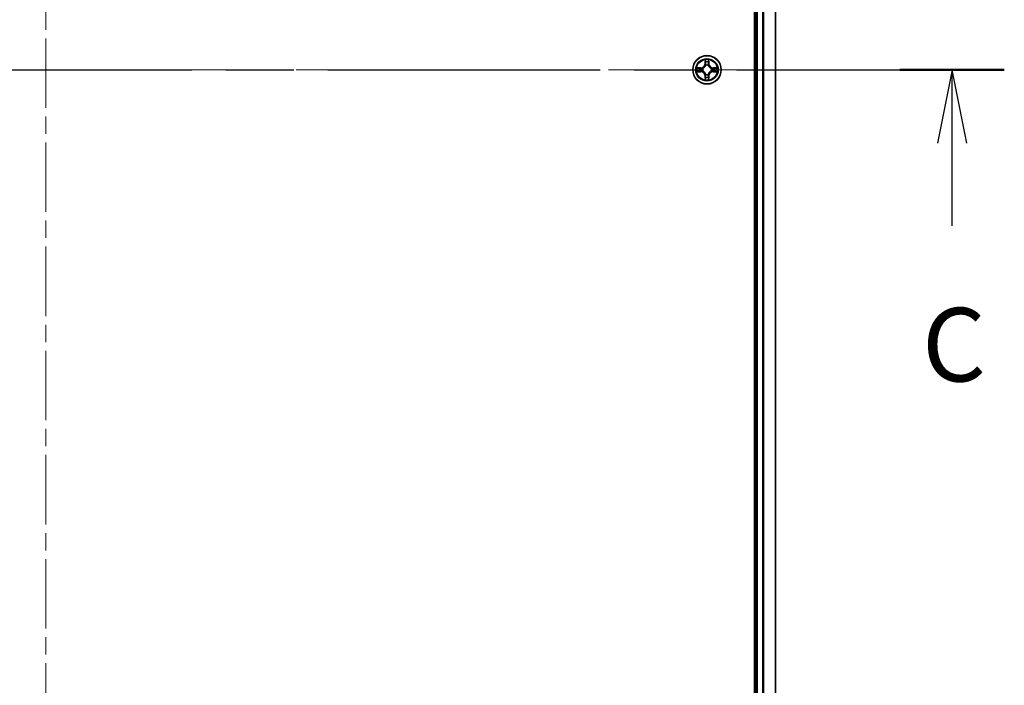
# Model space of a CAD drawing. Units: millimetres. Extents: x 36 to 9089, y 20 to 1706.
# Drawn here: x 1914 to 2115, y 1213 to 1349 of the extents above; entities that cross this region are included whole.
import ezdxf

# ---------------------------------------------------------------- set-up
doc = ezdxf.new("R2010")
doc.units = ezdxf.units.MM
doc.header["$LTSCALE"] = 2.5
doc.linetypes.add('CHAIN', pattern=[0.3543, 0.2362, -0.0295, 0.0591, -0.0295])
for name, color, linetype, lineweight in [('Centerline (ISO)', 131, 'Continuous', 18), ('Section Line (ISO)', 7, 'CHAIN', 25), ('Visible (ISO)', 7, 'Continuous', 35), ('Visible Narrow (ISO)', 7, 'Continuous', 25)]:
    doc.layers.add(name, color=color, linetype=linetype, lineweight=lineweight)
doc.styles.add('Note Text (TK)', font='MS PGothic.ttf')

# ---------------------------------------------------------------- blocks, each defined once
blk = doc.blocks.new('2dTransSection2')
at = {"layer": 'Section Line (ISO)', "linetype": 'CHAIN', "ltscale": 15.688892}
blk.add_line((131.644, 227.733), (196.347, 227.733), dxfattribs=at)
at = {"layer": 'Section Line (ISO)', "linetype": 'Continuous', "lineweight": 50}
blk.add_line((192.788, 227.733), (196.347, 227.733), dxfattribs=at)
at = {"layer": 'Section Line (ISO)', "linetype": 'Continuous'}
for p, q in [((194.568, 227.733), (194.068, 225.233)), ((194.568, 225.233), (194.568, 227.733)), ((195.068, 225.233), (194.568, 227.733)), ((194.568, 222.426), (194.568, 225.233))]:
    blk.add_line(p, q, dxfattribs=at)
at = {"layer": 'Section Line (ISO)', "insert": (193.549, 216.353), "char_height": 2.5, "attachment_point": 7, "style": 'Note Text (TK)'}
blk.add_mtext('C', dxfattribs=at)

msp = doc.modelspace()

# ---------------------------------------------------------------- linework, layer by layer
at = {"layer": 'Centerline (ISO)', "linetype": 'CHAIN', "ltscale": 23.990969}
for p, q in [((1919.1279, 1599.8053), (1919.1279, 1076.9926)), ((1757.7684, 1338.3989), (2079.4279, 1338.3989))]:
    msp.add_line(p, q, dxfattribs=at)
at = {"layer": 'Visible (ISO)'}
for p, q in [((2063.8279, 1568.3989), (2063.8279, 1108.3989)), ((2064.1279, 1563.3989), (2064.1279, 1113.3989)), ((2068.1279, 1113.3989), (2068.1279, 1563.3989))]:
    msp.add_line(p, q, dxfattribs=at)
msp.add_circle((2054.1279, 1338.3989), 2.9, dxfattribs=at)
at = {"layer": 'Visible Narrow (ISO)'}
for p, q in [((2064.4279, 1113.3989), (2064.4279, 1563.3989)), ((2065.4874, 1563.3989), (2065.4874, 1113.3989)), ((2065.7179, 1113.3989), (2065.7179, 1563.3989)), ((2068.0584, 1563.3989), (2068.0584, 1113.3989)), ((2053.7375, 1340.4217), (2053.7239, 1339.6421)), ((2053.7737, 1339.6413), (2053.7239, 1339.6421)), ((2053.7737, 1339.6413), (2053.7822, 1340.1313)), ((2053.7737, 1339.6413), (2053.8463, 1339.64)), ((2053.8868, 1339.3152), (2053.8814, 1339.3358)), ((2054.3744, 1339.3358), (2054.369, 1339.3152)), ((2054.4822, 1339.6413), (2054.4095, 1339.64)), ((2054.4736, 1340.1313), (2054.4822, 1339.6413)), ((2054.4822, 1339.6413), (2054.532, 1339.6421)), ((2054.532, 1339.6421), (2054.5184, 1340.4217)), ((2052.8847, 1338.803), (2052.1052, 1338.7894)), ((2052.1052, 1338.0085), (2052.8847, 1337.9949)), ((2052.3955, 1338.7446), (2052.8856, 1338.7532)), ((2052.8856, 1338.0447), (2052.3955, 1338.0532)), ((2052.8856, 1338.7532), (2052.8847, 1338.803)), ((2052.8856, 1338.0447), (2052.8847, 1337.9949)), ((2052.8856, 1338.7532), (2052.8869, 1338.6805)), ((2052.8856, 1338.0447), (2052.8869, 1338.1173)), ((2053.191, 1338.6455), (2053.2116, 1338.64)), ((2053.2116, 1338.1578), (2053.191, 1338.1524)), ((2053.7737, 1337.1566), (2053.7239, 1337.1557)), ((2053.7239, 1337.1557), (2053.7375, 1336.3762)), ((2053.7737, 1337.1566), (2053.8463, 1337.1579)), ((2053.7822, 1336.6665), (2053.7737, 1337.1566)), ((2053.8814, 1337.462), (2053.8868, 1337.4826)), ((2054.369, 1337.4826), (2054.3744, 1337.462)), ((2054.4822, 1337.1566), (2054.4095, 1337.1579)), ((2054.4822, 1337.1566), (2054.4736, 1336.6665)), ((2054.4822, 1337.1566), (2054.532, 1337.1557)), ((2054.5184, 1336.3762), (2054.532, 1337.1557)), ((2055.0442, 1338.64), (2055.0648, 1338.6455)), ((2055.0648, 1338.1524), (2055.0442, 1338.1578)), ((2055.3702, 1338.7532), (2055.369, 1338.6805)), ((2055.3702, 1338.0447), (2055.369, 1338.1173)), ((2055.3702, 1338.7532), (2055.3711, 1338.803)), ((2055.3702, 1338.7532), (2055.8603, 1338.7446)), ((2055.8603, 1338.0532), (2055.3702, 1338.0447)), ((2055.3702, 1338.0447), (2055.3711, 1337.9949)), ((2056.1506, 1338.7894), (2055.3711, 1338.803)), ((2055.3711, 1337.9949), (2056.1506, 1338.0085))]:
    msp.add_line(p, q, dxfattribs=at)
for radius in [2.8677, 2.3092, 2.1415]:
    msp.add_circle((2054.1279, 1338.3989), radius, dxfattribs=at)
for centre, radius, start, end in [((2052.8698, 1339.657), 0.8542, 271, 359), ((2052.8698, 1339.657), 0.904, 271, 359), ((2054.1279, 1338.3989), 2.0601, 79.074582, 100.925418), ((2054.1279, 1338.3989), 1.6122, 79.692479, 100.307521), ((2054.1279, 1338.3989), 0.9688, 75.258044, 104.741956), ((2054.1279, 1338.3989), 0.9475, 75.258044, 104.741956), ((2055.386, 1339.657), 0.904, 181, 269), ((2055.386, 1339.657), 0.8542, 181, 269), ((2054.1279, 1338.3989), 2.0601, 169.074582, 190.925418), ((2054.1279, 1338.3989), 1.6122, 169.692479, 190.307521), ((2052.8698, 1337.1408), 0.8542, 1, 89), ((2052.8698, 1337.1408), 0.904, 1, 89), ((2054.1279, 1338.3989), 0.9688, 165.258044, 194.741956), ((2054.1279, 1338.3989), 0.9475, 165.258044, 194.741956), ((2054.1279, 1338.3989), 1.6122, 259.692479, 280.307521), ((2054.1279, 1338.3989), 0.9688, 255.258044, 284.741956), ((2054.1279, 1338.3989), 0.9475, 255.258044, 284.741956), ((2055.386, 1337.1408), 0.904, 91, 179), ((2055.386, 1337.1408), 0.8542, 91, 179), ((2054.1279, 1338.3989), 0.9475, 345.258044, 14.741956), ((2054.1279, 1338.3989), 0.9688, 345.258044, 14.741956), ((2054.1279, 1338.3989), 1.6122, 349.692479, 10.307521), ((2054.1279, 1338.3989), 2.0601, 349.074582, 10.925418), ((2054.1279, 1338.3989), 2.0601, 259.074582, 280.925418)]:
    msp.add_arc(centre, radius, start, end, dxfattribs=at)
for centre, major_axis, ratio, start_param, end_param in [((2053.832, 1340.1304), (-0.05, -0.002), 0.54850665, 4.7835784, 6.17876057), ((2053.8475, 1339.941), (-0.0494, -0.008), 0.89574018, 4.73044269, 6.08586581), ((2053.8928, 1339.2925), (-0.0492, 0.0091), 0.87684642, 5.10328313, 6.10089396), ((2053.8928, 1339.2925), (-0.0477, 0.0149), 0.41070123, 4.96449783, 6.18744952), ((2053.8961, 1339.6391), (-0.0494, -0.008), 0.89572054, 4.73483766, 6.08588361), ((2054.3597, 1339.6391), (0.0494, -0.008), 0.89572054, 0.1973017, 1.54834765), ((2054.363, 1339.2925), (0.0477, 0.0149), 0.41070123, 0.09573579, 1.31868747), ((2054.363, 1339.2925), (0.0492, 0.0091), 0.87684641, 0.18229136, 1.17990219), ((2054.4084, 1339.941), (0.0494, -0.008), 0.89574018, 0.19731949, 1.55274262), ((2054.4238, 1340.1304), (0.05, -0.002), 0.54850665, 0.10442473, 1.4996069), ((2052.3964, 1338.6948), (0.002, 0.05), 0.54850665, 0.10442473, 1.4996069), ((2052.3964, 1338.103), (0.002, -0.05), 0.54850665, 4.7835784, 6.17876057), ((2052.5858, 1338.6794), (0.008, 0.0494), 0.89574018, 0.19731949, 1.55274262), ((2052.5858, 1338.1185), (0.008, -0.0494), 0.89574018, 4.73044269, 6.08586581), ((2052.8877, 1338.6307), (0.008, 0.0494), 0.89572054, 0.1973017, 1.54834765), ((2052.8877, 1338.1671), (0.008, -0.0494), 0.89572054, 4.73483766, 6.08588361), ((2053.2343, 1338.6341), (-0.0091, 0.0492), 0.87684641, 0.18229136, 1.17990219), ((2053.2343, 1338.1638), (-0.0091, -0.0492), 0.87684642, 5.10328313, 6.10089396), ((2053.2343, 1338.6341), (-0.0149, 0.0477), 0.41070123, 0.09573579, 1.31868747), ((2053.2343, 1338.1638), (-0.0149, -0.0477), 0.41070123, 4.96449783, 6.18744952), ((2053.8475, 1336.8568), (-0.0494, 0.008), 0.89574018, 0.19731949, 1.55274262), ((2053.8928, 1337.5053), (-0.0492, -0.0091), 0.87684641, 0.18229136, 1.17990219), ((2053.8928, 1337.5053), (-0.0477, -0.0149), 0.41070123, 0.09573579, 1.31868747), ((2053.8961, 1337.1587), (-0.0494, 0.008), 0.89572054, 0.1973017, 1.54834765), ((2054.3597, 1337.1587), (0.0494, 0.008), 0.89572054, 4.73483766, 6.08588361), ((2054.363, 1337.5053), (0.0477, -0.0149), 0.41070123, 4.96449783, 6.18744952), ((2054.363, 1337.5053), (0.0492, -0.0091), 0.87684642, 5.10328313, 6.10089396), ((2054.4084, 1336.8568), (0.0494, 0.008), 0.89574018, 4.73044269, 6.08586581), ((2055.0215, 1338.6341), (0.0091, 0.0492), 0.87684642, 5.10328313, 6.10089396), ((2055.0215, 1338.6341), (0.0149, 0.0477), 0.41070123, 4.96449783, 6.18744952), ((2055.0215, 1338.1638), (0.0149, -0.0477), 0.41070123, 0.09573579, 1.31868747), ((2055.0215, 1338.1638), (0.0091, -0.0492), 0.87684641, 0.18229136, 1.17990219), ((2055.3681, 1338.6307), (-0.008, 0.0494), 0.89572054, 4.73483766, 6.08588361), ((2055.3681, 1338.1671), (-0.008, -0.0494), 0.89572054, 0.1973017, 1.54834765), ((2055.67, 1338.6794), (-0.008, 0.0494), 0.89574018, 4.73044269, 6.08586581), ((2055.67, 1338.1185), (-0.008, -0.0494), 0.89574018, 0.19731949, 1.55274262), ((2055.8594, 1338.6948), (-0.002, 0.05), 0.54850665, 4.7835784, 6.17876057), ((2055.8594, 1338.103), (-0.002, -0.05), 0.54850665, 0.10442473, 1.4996069), ((2053.832, 1336.6674), (-0.05, 0.002), 0.54850665, 0.10442473, 1.4996069), ((2054.4238, 1336.6674), (0.05, 0.002), 0.54850665, 4.7835784, 6.17876057)]:
    msp.add_ellipse(centre, major_axis=major_axis, ratio=ratio, start_param=start_param, end_param=end_param, dxfattribs=at)
for points, knots in [([(2053.2116, 1338.64), (2053.2275, 1338.6452), (2053.2434, 1338.6508), (2053.3394, 1338.6873), (2053.4185, 1338.729), (2053.5411, 1338.8169), (2053.5868, 1338.8555), (2053.6291, 1338.8978), (2053.6713, 1338.94), (2053.71, 1338.9857), (2053.7979, 1339.1084), (2053.8395, 1339.1875), (2053.8761, 1339.2835), (2053.8816, 1339.2993), (2053.8868, 1339.3152)], [-0.174866013, -0.174866013, -0.174866013, -0.174866013, -0.16940495, -0.16940495, -0.141674077, -0.141674077, -0.124342281, -0.124342281, -0.124342281, -0.107010485, -0.107010485, -0.079279611, -0.079279611, -0.073818549, -0.073818549, -0.073818549, -0.073818549]), ([(2053.8459, 1339.3092), (2053.8412, 1339.2941), (2053.8361, 1339.279), (2053.8029, 1339.1878), (2053.765, 1339.1129), (2053.6848, 1338.9979), (2053.6494, 1338.9554), (2053.6104, 1338.9164), (2053.5715, 1338.8774), (2053.529, 1338.842), (2053.414, 1338.7618), (2053.339, 1338.724), (2053.2478, 1338.6907), (2053.2327, 1338.6857), (2053.2176, 1338.681)], [0.073818549, 0.073818549, 0.073818549, 0.073818549, 0.079279611, 0.079279611, 0.107010485, 0.107010485, 0.124342281, 0.124342281, 0.124342281, 0.141674077, 0.141674077, 0.16940495, 0.16940495, 0.174866013, 0.174866013, 0.174866013, 0.174866013]), ([(2053.8274, 1340.1576), (2053.827, 1340.1727), (2053.8249, 1340.1882), (2053.8164, 1340.2291), (2053.8082, 1340.2548), (2053.7901, 1340.3034), (2053.7805, 1340.3265), (2053.7597, 1340.3736), (2053.7485, 1340.3977), (2053.7375, 1340.4217)], [0, 0, 0, 0, 0.0059340385, 0.0059340385, 0.0154285, 0.0154285, 0.0237449879, 0.0237449879, 0.0323943032, 0.0323943032, 0.0323943032, 0.0323943032]), ([(2053.7375, 1340.4217), (2053.743, 1340.3953), (2053.7486, 1340.3688), (2053.759, 1340.3169), (2053.7638, 1340.2915), (2053.7728, 1340.238), (2053.7768, 1340.2098), (2053.781, 1340.1648), (2053.782, 1340.1478), (2053.7822, 1340.1313)], [-0.0323943032, -0.0323943032, -0.0323943032, -0.0323943032, -0.0237449879, -0.0237449879, -0.0154285, -0.0154285, -0.0059340385, -0.0059340385, 0, 0, 0, 0]), ([(2053.7822, 1340.1313), (2053.7838, 1340.091), (2053.786, 1340.0541), (2053.7912, 1339.9902), (2053.7942, 1339.9631), (2053.7977, 1339.9419)], [0, 0, 0, 0, 0.014491423, 0.014491423, 0.0289828459, 0.0289828459, 0.0289828459, 0.0289828459]), ([(2053.7977, 1339.9419), (2053.8058, 1339.8916), (2053.8139, 1339.8413), (2053.8301, 1339.7406), (2053.8382, 1339.6903), (2053.8463, 1339.64)], [0, 0, 0, 0, 0.0343899271, 0.0343899271, 0.0687798542, 0.0687798542, 0.0687798542, 0.0687798542]), ([(2053.8394, 1339.9851), (2053.8364, 1340.0044), (2053.8338, 1340.029), (2053.8298, 1340.0873), (2053.8283, 1340.1209), (2053.8274, 1340.1576)], [-0.0289828459, -0.0289828459, -0.0289828459, -0.0289828459, -0.014491423, -0.014491423, 0, 0, 0, 0]), ([(2053.8879, 1339.6831), (2053.8798, 1339.7335), (2053.8717, 1339.7838), (2053.8556, 1339.8844), (2053.8475, 1339.9348), (2053.8394, 1339.9851)], [-0.0687798542, -0.0687798542, -0.0687798542, -0.0687798542, -0.0343899271, -0.0343899271, 0, 0, 0, 0]), ([(2053.8463, 1339.64), (2053.8579, 1339.5716), (2053.8625, 1339.5019), (2053.8574, 1339.3908), (2053.8531, 1339.3505), (2053.8459, 1339.3092)], [0, 0, 0, 0, 0.0491206273, 0.0491206273, 0.0764653604, 0.0764653604, 0.0764653604, 0.0764653604]), ([(2053.8814, 1339.3358), (2053.8902, 1339.3792), (2053.8956, 1339.4215), (2053.9032, 1339.5381), (2053.8994, 1339.6113), (2053.8879, 1339.6831)], [-0.0764653604, -0.0764653604, -0.0764653604, -0.0764653604, -0.0491206273, -0.0491206273, 0, 0, 0, 0]), ([(2054.368, 1339.6831), (2054.3564, 1339.6113), (2054.3526, 1339.5381), (2054.3602, 1339.4215), (2054.3656, 1339.3792), (2054.3744, 1339.3358)], [-0.0982412545, -0.0982412545, -0.0982412545, -0.0982412545, -0.0491206273, -0.0491206273, -0.0217758941, -0.0217758941, -0.0217758941, -0.0217758941]), ([(2054.4164, 1339.9851), (2054.4083, 1339.9348), (2054.4002, 1339.8844), (2054.3841, 1339.7838), (2054.376, 1339.7335), (2054.368, 1339.6831)], [-0.0687798542, -0.0687798542, -0.0687798542, -0.0687798542, -0.0343899271, -0.0343899271, 0, 0, 0, 0]), ([(2054.369, 1339.3152), (2054.3742, 1339.2993), (2054.3798, 1339.2835), (2054.4163, 1339.1875), (2054.458, 1339.1084), (2054.5458, 1338.9857), (2054.5845, 1338.94), (2054.6268, 1338.8978), (2054.669, 1338.8555), (2054.7147, 1338.8169), (2054.8373, 1338.729), (2054.9165, 1338.6873), (2055.0125, 1338.6508), (2055.0283, 1338.6452), (2055.0442, 1338.64)], [-0.174866013, -0.174866013, -0.174866013, -0.174866013, -0.16940495, -0.16940495, -0.141674077, -0.141674077, -0.124342281, -0.124342281, -0.124342281, -0.107010485, -0.107010485, -0.079279611, -0.079279611, -0.073818549, -0.073818549, -0.073818549, -0.073818549]), ([(2054.41, 1339.3092), (2054.4027, 1339.3505), (2054.3984, 1339.3908), (2054.3933, 1339.5019), (2054.3979, 1339.5716), (2054.4095, 1339.64)], [0.0217758941, 0.0217758941, 0.0217758941, 0.0217758941, 0.0491206273, 0.0491206273, 0.0982412545, 0.0982412545, 0.0982412545, 0.0982412545]), ([(2054.4095, 1339.64), (2054.4176, 1339.6903), (2054.4257, 1339.7406), (2054.442, 1339.8413), (2054.4501, 1339.8916), (2054.4582, 1339.9419)], [0, 0, 0, 0, 0.0343899271, 0.0343899271, 0.0687798542, 0.0687798542, 0.0687798542, 0.0687798542]), ([(2055.0382, 1338.681), (2055.0231, 1338.6857), (2055.008, 1338.6907), (2054.9168, 1338.724), (2054.8418, 1338.7618), (2054.7268, 1338.842), (2054.6844, 1338.8774), (2054.6454, 1338.9164), (2054.6064, 1338.9554), (2054.571, 1338.9979), (2054.4908, 1339.1129), (2054.4529, 1339.1878), (2054.4197, 1339.279), (2054.4147, 1339.2941), (2054.41, 1339.3092)], [0.073818549, 0.073818549, 0.073818549, 0.073818549, 0.079279611, 0.079279611, 0.107010485, 0.107010485, 0.124342281, 0.124342281, 0.124342281, 0.141674077, 0.141674077, 0.16940495, 0.16940495, 0.174866013, 0.174866013, 0.174866013, 0.174866013]), ([(2054.4285, 1340.1576), (2054.4275, 1340.1211), (2054.4261, 1340.0877), (2054.422, 1340.0294), (2054.4195, 1340.0045), (2054.4164, 1339.9851)], [-0.0289828459, -0.0289828459, -0.0289828459, -0.0289828459, -0.0145850634, -0.0145850634, 0, 0, 0, 0]), ([(2054.5184, 1340.4217), (2054.5049, 1340.3925), (2054.4913, 1340.3631), (2054.4627, 1340.2965), (2054.4484, 1340.2598), (2054.433, 1340.2012), (2054.429, 1340.179), (2054.4285, 1340.1576)], [-0.0003383294, -0.0003383294, -0.0003383294, -0.0003383294, 0.0102009359, 0.0102009359, 0.0236501899, 0.0236501899, 0.0320559737, 0.0320559737, 0.0320559737, 0.0320559737]), ([(2054.4582, 1339.9419), (2054.4616, 1339.9632), (2054.4647, 1339.9905), (2054.4699, 1340.0546), (2054.472, 1340.0912), (2054.4736, 1340.1313)], [0, 0, 0, 0, 0.0145850634, 0.0145850634, 0.0289828459, 0.0289828459, 0.0289828459, 0.0289828459]), ([(2054.4736, 1340.1313), (2054.4739, 1340.1547), (2054.4758, 1340.1791), (2054.4834, 1340.2435), (2054.4905, 1340.284), (2054.5048, 1340.3572), (2054.5116, 1340.3896), (2054.5184, 1340.4217)], [-0.0320559737, -0.0320559737, -0.0320559737, -0.0320559737, -0.0236501899, -0.0236501899, -0.0102009359, -0.0102009359, 0.0003383294, 0.0003383294, 0.0003383294, 0.0003383294]), ([(2052.3955, 1338.7446), (2052.3721, 1338.7449), (2052.3477, 1338.7468), (2052.2833, 1338.7545), (2052.2429, 1338.7616), (2052.1697, 1338.7758), (2052.1373, 1338.7826), (2052.1052, 1338.7894)], [-0.0320559737, -0.0320559737, -0.0320559737, -0.0320559737, -0.0236501899, -0.0236501899, -0.0102009359, -0.0102009359, 0.0003383294, 0.0003383294, 0.0003383294, 0.0003383294]), ([(2052.1052, 1338.7894), (2052.1343, 1338.7759), (2052.1638, 1338.7623), (2052.2303, 1338.7337), (2052.267, 1338.7194), (2052.3257, 1338.704), (2052.3479, 1338.7), (2052.3692, 1338.6995)], [-0.0003383294, -0.0003383294, -0.0003383294, -0.0003383294, 0.0102009359, 0.0102009359, 0.0236501899, 0.0236501899, 0.0320559737, 0.0320559737, 0.0320559737, 0.0320559737]), ([(2052.3692, 1338.0984), (2052.3541, 1338.098), (2052.3386, 1338.0959), (2052.2977, 1338.0874), (2052.2721, 1338.0792), (2052.2234, 1338.0611), (2052.2004, 1338.0515), (2052.1532, 1338.0307), (2052.1291, 1338.0195), (2052.1052, 1338.0085)], [0, 0, 0, 0, 0.0059340385, 0.0059340385, 0.0154285, 0.0154285, 0.0237449879, 0.0237449879, 0.0323943032, 0.0323943032, 0.0323943032, 0.0323943032]), ([(2052.1052, 1338.0085), (2052.1315, 1338.014), (2052.158, 1338.0196), (2052.2099, 1338.03), (2052.2353, 1338.0348), (2052.2888, 1338.0438), (2052.317, 1338.0478), (2052.362, 1338.052), (2052.379, 1338.053), (2052.3955, 1338.0532)], [-0.0323943032, -0.0323943032, -0.0323943032, -0.0323943032, -0.0237449879, -0.0237449879, -0.0154285, -0.0154285, -0.0059340385, -0.0059340385, 0, 0, 0, 0]), ([(2052.3692, 1338.6995), (2052.4057, 1338.6986), (2052.4391, 1338.6971), (2052.4975, 1338.6931), (2052.5223, 1338.6905), (2052.5418, 1338.6874)], [-0.0289828459, -0.0289828459, -0.0289828459, -0.0289828459, -0.0145850634, -0.0145850634, 0, 0, 0, 0]), ([(2052.5418, 1338.1105), (2052.5225, 1338.1074), (2052.4978, 1338.1048), (2052.4396, 1338.1008), (2052.406, 1338.0993), (2052.3692, 1338.0984)], [-0.0289828459, -0.0289828459, -0.0289828459, -0.0289828459, -0.014491423, -0.014491423, 0, 0, 0, 0]), ([(2052.585, 1338.7292), (2052.5636, 1338.7326), (2052.5363, 1338.7357), (2052.4722, 1338.7409), (2052.4356, 1338.743), (2052.3955, 1338.7446)], [0, 0, 0, 0, 0.0145850634, 0.0145850634, 0.0289828459, 0.0289828459, 0.0289828459, 0.0289828459]), ([(2052.3955, 1338.0532), (2052.4359, 1338.0548), (2052.4727, 1338.057), (2052.5367, 1338.0622), (2052.5637, 1338.0653), (2052.585, 1338.0687)], [0, 0, 0, 0, 0.014491423, 0.014491423, 0.0289828459, 0.0289828459, 0.0289828459, 0.0289828459]), ([(2052.5418, 1338.6874), (2052.5921, 1338.6793), (2052.6424, 1338.6712), (2052.743, 1338.6551), (2052.7934, 1338.647), (2052.8437, 1338.639)], [-0.0687798542, -0.0687798542, -0.0687798542, -0.0687798542, -0.0343899271, -0.0343899271, 0, 0, 0, 0]), ([(2052.8437, 1338.1589), (2052.7934, 1338.1508), (2052.743, 1338.1428), (2052.6424, 1338.1266), (2052.5921, 1338.1185), (2052.5418, 1338.1105)], [-0.0687798542, -0.0687798542, -0.0687798542, -0.0687798542, -0.0343899271, -0.0343899271, 0, 0, 0, 0]), ([(2052.8869, 1338.6805), (2052.8365, 1338.6887), (2052.7862, 1338.6968), (2052.6856, 1338.713), (2052.6353, 1338.7211), (2052.585, 1338.7292)], [0, 0, 0, 0, 0.0343899271, 0.0343899271, 0.0687798542, 0.0687798542, 0.0687798542, 0.0687798542]), ([(2052.585, 1338.0687), (2052.6353, 1338.0768), (2052.6856, 1338.0849), (2052.7862, 1338.1011), (2052.8365, 1338.1092), (2052.8869, 1338.1173)], [0, 0, 0, 0, 0.0343899271, 0.0343899271, 0.0687798542, 0.0687798542, 0.0687798542, 0.0687798542]), ([(2052.8437, 1338.639), (2052.9156, 1338.6275), (2052.9887, 1338.6236), (2053.1054, 1338.6312), (2053.1477, 1338.6367), (2053.191, 1338.6455)], [-0.0982412545, -0.0982412545, -0.0982412545, -0.0982412545, -0.0491206273, -0.0491206273, -0.0217758941, -0.0217758941, -0.0217758941, -0.0217758941]), ([(2053.191, 1338.1524), (2053.1477, 1338.1612), (2053.1054, 1338.1666), (2052.9887, 1338.1742), (2052.9156, 1338.1704), (2052.8437, 1338.1589)], [-0.0764653604, -0.0764653604, -0.0764653604, -0.0764653604, -0.0491206273, -0.0491206273, 0, 0, 0, 0]), ([(2053.2176, 1338.681), (2053.1764, 1338.6737), (2053.1361, 1338.6694), (2053.0249, 1338.6643), (2052.9552, 1338.6689), (2052.8869, 1338.6805)], [0.0217758941, 0.0217758941, 0.0217758941, 0.0217758941, 0.0491206273, 0.0491206273, 0.0982412545, 0.0982412545, 0.0982412545, 0.0982412545]), ([(2052.8869, 1338.1173), (2052.9552, 1338.129), (2053.0249, 1338.1335), (2053.1361, 1338.1284), (2053.1764, 1338.1241), (2053.2176, 1338.1169)], [0, 0, 0, 0, 0.0491206273, 0.0491206273, 0.0764653604, 0.0764653604, 0.0764653604, 0.0764653604]), ([(2053.8868, 1337.4826), (2053.8816, 1337.4985), (2053.8761, 1337.5144), (2053.8395, 1337.6104), (2053.7979, 1337.6895), (2053.71, 1337.8122), (2053.6713, 1337.8578), (2053.6291, 1337.9001), (2053.5868, 1337.9423), (2053.5411, 1337.981), (2053.4185, 1338.0689), (2053.3394, 1338.1106), (2053.2434, 1338.1471), (2053.2275, 1338.1527), (2053.2116, 1338.1578)], [-0.174866013, -0.174866013, -0.174866013, -0.174866013, -0.16940495, -0.16940495, -0.141674077, -0.141674077, -0.124342281, -0.124342281, -0.124342281, -0.107010485, -0.107010485, -0.079279611, -0.079279611, -0.073818549, -0.073818549, -0.073818549, -0.073818549]), ([(2053.2176, 1338.1169), (2053.2327, 1338.1122), (2053.2478, 1338.1071), (2053.339, 1338.0739), (2053.414, 1338.036), (2053.529, 1337.9558), (2053.5715, 1337.9205), (2053.6104, 1337.8815), (2053.6494, 1337.8425), (2053.6848, 1337.8), (2053.765, 1337.685), (2053.8029, 1337.6101), (2053.8361, 1337.5188), (2053.8412, 1337.5037), (2053.8459, 1337.4886)], [0.073818549, 0.073818549, 0.073818549, 0.073818549, 0.079279611, 0.079279611, 0.107010485, 0.107010485, 0.124342281, 0.124342281, 0.124342281, 0.141674077, 0.141674077, 0.16940495, 0.16940495, 0.174866013, 0.174866013, 0.174866013, 0.174866013]), ([(2053.7977, 1336.856), (2053.7942, 1336.8346), (2053.7911, 1336.8073), (2053.7859, 1336.7433), (2053.7838, 1336.7066), (2053.7822, 1336.6665)], [0, 0, 0, 0, 0.0145850634, 0.0145850634, 0.0289828459, 0.0289828459, 0.0289828459, 0.0289828459]), ([(2053.8463, 1337.1579), (2053.8382, 1337.1076), (2053.8301, 1337.0572), (2053.8139, 1336.9566), (2053.8058, 1336.9063), (2053.7977, 1336.856)], [0, 0, 0, 0, 0.0343899271, 0.0343899271, 0.0687798542, 0.0687798542, 0.0687798542, 0.0687798542]), ([(2053.8274, 1336.6402), (2053.8283, 1336.6768), (2053.8298, 1336.7101), (2053.8338, 1336.7685), (2053.8364, 1336.7934), (2053.8394, 1336.8128)], [-0.0289828459, -0.0289828459, -0.0289828459, -0.0289828459, -0.0145850634, -0.0145850634, 0, 0, 0, 0]), ([(2053.8394, 1336.8128), (2053.8475, 1336.8631), (2053.8556, 1336.9134), (2053.8717, 1337.0141), (2053.8798, 1337.0644), (2053.8879, 1337.1147)], [-0.0687798542, -0.0687798542, -0.0687798542, -0.0687798542, -0.0343899271, -0.0343899271, 0, 0, 0, 0]), ([(2053.8459, 1337.4886), (2053.8531, 1337.4474), (2053.8574, 1337.4071), (2053.8625, 1337.2959), (2053.8579, 1337.2263), (2053.8463, 1337.1579)], [0.0217758941, 0.0217758941, 0.0217758941, 0.0217758941, 0.0491206273, 0.0491206273, 0.0982412545, 0.0982412545, 0.0982412545, 0.0982412545]), ([(2053.8879, 1337.1147), (2053.8994, 1337.1866), (2053.9032, 1337.2597), (2053.8956, 1337.3764), (2053.8902, 1337.4187), (2053.8814, 1337.462)], [-0.0982412545, -0.0982412545, -0.0982412545, -0.0982412545, -0.0491206273, -0.0491206273, -0.0217758941, -0.0217758941, -0.0217758941, -0.0217758941]), ([(2054.3744, 1337.462), (2054.3656, 1337.4187), (2054.3602, 1337.3764), (2054.3526, 1337.2597), (2054.3564, 1337.1866), (2054.368, 1337.1147)], [-0.0764653604, -0.0764653604, -0.0764653604, -0.0764653604, -0.0491206273, -0.0491206273, 0, 0, 0, 0]), ([(2054.368, 1337.1147), (2054.376, 1337.0644), (2054.3841, 1337.0141), (2054.4002, 1336.9134), (2054.4083, 1336.8631), (2054.4164, 1336.8128)], [-0.0687798542, -0.0687798542, -0.0687798542, -0.0687798542, -0.0343899271, -0.0343899271, 0, 0, 0, 0]), ([(2055.0442, 1338.1578), (2055.0283, 1338.1527), (2055.0125, 1338.1471), (2054.9165, 1338.1106), (2054.8373, 1338.0689), (2054.7147, 1337.981), (2054.669, 1337.9423), (2054.6268, 1337.9001), (2054.5845, 1337.8578), (2054.5458, 1337.8122), (2054.458, 1337.6895), (2054.4163, 1337.6104), (2054.3798, 1337.5144), (2054.3742, 1337.4985), (2054.369, 1337.4826)], [-0.174866013, -0.174866013, -0.174866013, -0.174866013, -0.16940495, -0.16940495, -0.141674077, -0.141674077, -0.124342281, -0.124342281, -0.124342281, -0.107010485, -0.107010485, -0.079279611, -0.079279611, -0.073818549, -0.073818549, -0.073818549, -0.073818549]), ([(2054.4095, 1337.1579), (2054.3979, 1337.2263), (2054.3933, 1337.2959), (2054.3984, 1337.4071), (2054.4027, 1337.4474), (2054.41, 1337.4886)], [0, 0, 0, 0, 0.0491206273, 0.0491206273, 0.0764653604, 0.0764653604, 0.0764653604, 0.0764653604]), ([(2054.4582, 1336.856), (2054.4501, 1336.9063), (2054.442, 1336.9566), (2054.4257, 1337.0572), (2054.4176, 1337.1076), (2054.4095, 1337.1579)], [0, 0, 0, 0, 0.0343899271, 0.0343899271, 0.0687798542, 0.0687798542, 0.0687798542, 0.0687798542]), ([(2054.41, 1337.4886), (2054.4147, 1337.5037), (2054.4197, 1337.5188), (2054.4529, 1337.6101), (2054.4908, 1337.685), (2054.571, 1337.8), (2054.6064, 1337.8425), (2054.6454, 1337.8815), (2054.6844, 1337.9205), (2054.7268, 1337.9558), (2054.8418, 1338.036), (2054.9168, 1338.0739), (2055.008, 1338.1071), (2055.0231, 1338.1122), (2055.0382, 1338.1169)], [0.073818549, 0.073818549, 0.073818549, 0.073818549, 0.079279611, 0.079279611, 0.107010485, 0.107010485, 0.124342281, 0.124342281, 0.124342281, 0.141674077, 0.141674077, 0.16940495, 0.16940495, 0.174866013, 0.174866013, 0.174866013, 0.174866013]), ([(2054.4164, 1336.8128), (2054.4194, 1336.7935), (2054.422, 1336.7688), (2054.4261, 1336.7106), (2054.4275, 1336.677), (2054.4285, 1336.6402)], [-0.0289828459, -0.0289828459, -0.0289828459, -0.0289828459, -0.014491423, -0.014491423, 0, 0, 0, 0]), ([(2054.4736, 1336.6665), (2054.472, 1336.7069), (2054.4699, 1336.7437), (2054.4646, 1336.8077), (2054.4616, 1336.8348), (2054.4582, 1336.856)], [0, 0, 0, 0, 0.014491423, 0.014491423, 0.0289828459, 0.0289828459, 0.0289828459, 0.0289828459]), ([(2055.369, 1338.6805), (2055.3006, 1338.6689), (2055.2309, 1338.6643), (2055.1197, 1338.6694), (2055.0794, 1338.6737), (2055.0382, 1338.681)], [0, 0, 0, 0, 0.0491206273, 0.0491206273, 0.0764653604, 0.0764653604, 0.0764653604, 0.0764653604]), ([(2055.0382, 1338.1169), (2055.0794, 1338.1241), (2055.1197, 1338.1284), (2055.2309, 1338.1335), (2055.3006, 1338.129), (2055.369, 1338.1173)], [0.0217758941, 0.0217758941, 0.0217758941, 0.0217758941, 0.0491206273, 0.0491206273, 0.0982412545, 0.0982412545, 0.0982412545, 0.0982412545]), ([(2055.0648, 1338.6455), (2055.1081, 1338.6367), (2055.1504, 1338.6312), (2055.2671, 1338.6236), (2055.3402, 1338.6275), (2055.4121, 1338.639)], [-0.0764653604, -0.0764653604, -0.0764653604, -0.0764653604, -0.0491206273, -0.0491206273, 0, 0, 0, 0]), ([(2055.4121, 1338.1589), (2055.3402, 1338.1704), (2055.2671, 1338.1742), (2055.1504, 1338.1666), (2055.1081, 1338.1612), (2055.0648, 1338.1524)], [-0.0982412545, -0.0982412545, -0.0982412545, -0.0982412545, -0.0491206273, -0.0491206273, -0.0217758941, -0.0217758941, -0.0217758941, -0.0217758941]), ([(2055.6709, 1338.7292), (2055.6206, 1338.7211), (2055.5702, 1338.713), (2055.4696, 1338.6968), (2055.4193, 1338.6887), (2055.369, 1338.6805)], [0, 0, 0, 0, 0.0343899271, 0.0343899271, 0.0687798542, 0.0687798542, 0.0687798542, 0.0687798542]), ([(2055.369, 1338.1173), (2055.4193, 1338.1092), (2055.4696, 1338.1011), (2055.5702, 1338.0849), (2055.6206, 1338.0768), (2055.6709, 1338.0687)], [0, 0, 0, 0, 0.0343899271, 0.0343899271, 0.0687798542, 0.0687798542, 0.0687798542, 0.0687798542]), ([(2055.4121, 1338.639), (2055.4625, 1338.647), (2055.5128, 1338.6551), (2055.6134, 1338.6712), (2055.6637, 1338.6793), (2055.7141, 1338.6874)], [-0.0687798542, -0.0687798542, -0.0687798542, -0.0687798542, -0.0343899271, -0.0343899271, 0, 0, 0, 0]), ([(2055.7141, 1338.1105), (2055.6637, 1338.1185), (2055.6134, 1338.1266), (2055.5128, 1338.1428), (2055.4625, 1338.1508), (2055.4121, 1338.1589)], [-0.0687798542, -0.0687798542, -0.0687798542, -0.0687798542, -0.0343899271, -0.0343899271, 0, 0, 0, 0]), ([(2055.8603, 1338.7446), (2055.8199, 1338.743), (2055.7831, 1338.7409), (2055.7192, 1338.7357), (2055.6921, 1338.7326), (2055.6709, 1338.7292)], [0, 0, 0, 0, 0.014491423, 0.014491423, 0.0289828459, 0.0289828459, 0.0289828459, 0.0289828459]), ([(2055.6709, 1338.0687), (2055.6922, 1338.0652), (2055.7195, 1338.0622), (2055.7836, 1338.057), (2055.8202, 1338.0548), (2055.8603, 1338.0532)], [0, 0, 0, 0, 0.0145850634, 0.0145850634, 0.0289828459, 0.0289828459, 0.0289828459, 0.0289828459]), ([(2055.7141, 1338.6874), (2055.7334, 1338.6905), (2055.758, 1338.693), (2055.8163, 1338.6971), (2055.8498, 1338.6986), (2055.8866, 1338.6995)], [-0.0289828459, -0.0289828459, -0.0289828459, -0.0289828459, -0.014491423, -0.014491423, 0, 0, 0, 0]), ([(2055.8866, 1338.0984), (2055.8501, 1338.0993), (2055.8167, 1338.1008), (2055.7583, 1338.1048), (2055.7335, 1338.1074), (2055.7141, 1338.1105)], [-0.0289828459, -0.0289828459, -0.0289828459, -0.0289828459, -0.0145850634, -0.0145850634, 0, 0, 0, 0]), ([(2056.1506, 1338.7894), (2056.1243, 1338.7838), (2056.0978, 1338.7783), (2056.0459, 1338.7679), (2056.0205, 1338.7631), (2055.967, 1338.7541), (2055.9388, 1338.7501), (2055.8938, 1338.7458), (2055.8768, 1338.7448), (2055.8603, 1338.7446)], [-0.0323943032, -0.0323943032, -0.0323943032, -0.0323943032, -0.0237449879, -0.0237449879, -0.0154285, -0.0154285, -0.0059340385, -0.0059340385, 0, 0, 0, 0]), ([(2055.8603, 1338.0532), (2055.8837, 1338.053), (2055.9081, 1338.051), (2055.9725, 1338.0434), (2056.0129, 1338.0363), (2056.0862, 1338.022), (2056.1186, 1338.0152), (2056.1506, 1338.0085)], [-0.0320559737, -0.0320559737, -0.0320559737, -0.0320559737, -0.0236501899, -0.0236501899, -0.0102009359, -0.0102009359, 0.0003383294, 0.0003383294, 0.0003383294, 0.0003383294]), ([(2055.8866, 1338.6995), (2055.9017, 1338.6998), (2055.9172, 1338.7019), (2055.9581, 1338.7105), (2055.9837, 1338.7186), (2056.0324, 1338.7367), (2056.0555, 1338.7464), (2056.1026, 1338.7672), (2056.1267, 1338.7783), (2056.1506, 1338.7894)], [0, 0, 0, 0, 0.0059340385, 0.0059340385, 0.0154285, 0.0154285, 0.0237449879, 0.0237449879, 0.0323943032, 0.0323943032, 0.0323943032, 0.0323943032]), ([(2056.1506, 1338.0085), (2056.1215, 1338.022), (2056.0921, 1338.0356), (2056.0255, 1338.0642), (2055.9888, 1338.0785), (2055.9302, 1338.0939), (2055.908, 1338.0979), (2055.8866, 1338.0984)], [-0.0003383294, -0.0003383294, -0.0003383294, -0.0003383294, 0.0102009359, 0.0102009359, 0.0236501899, 0.0236501899, 0.0320559737, 0.0320559737, 0.0320559737, 0.0320559737]), ([(2053.7822, 1336.6665), (2053.782, 1336.6431), (2053.78, 1336.6187), (2053.7724, 1336.5543), (2053.7653, 1336.5139), (2053.751, 1336.4407), (2053.7442, 1336.4083), (2053.7375, 1336.3762)], [-0.0320559737, -0.0320559737, -0.0320559737, -0.0320559737, -0.0236501899, -0.0236501899, -0.0102009359, -0.0102009359, 0.0003383294, 0.0003383294, 0.0003383294, 0.0003383294]), ([(2053.7375, 1336.3762), (2053.7509, 1336.4053), (2053.7646, 1336.4348), (2053.7932, 1336.5013), (2053.8075, 1336.5381), (2053.8229, 1336.5967), (2053.8268, 1336.6189), (2053.8274, 1336.6402)], [-0.0003383294, -0.0003383294, -0.0003383294, -0.0003383294, 0.0102009359, 0.0102009359, 0.0236501899, 0.0236501899, 0.0320559737, 0.0320559737, 0.0320559737, 0.0320559737]), ([(2054.4285, 1336.6402), (2054.4288, 1336.6252), (2054.4309, 1336.6097), (2054.4394, 1336.5687), (2054.4476, 1336.5431), (2054.4657, 1336.4944), (2054.4754, 1336.4714), (2054.4962, 1336.4242), (2054.5073, 1336.4001), (2054.5184, 1336.3762)], [0, 0, 0, 0, 0.0059340385, 0.0059340385, 0.0154285, 0.0154285, 0.0237449879, 0.0237449879, 0.0323943032, 0.0323943032, 0.0323943032, 0.0323943032]), ([(2054.5184, 1336.3762), (2054.5128, 1336.4025), (2054.5072, 1336.4291), (2054.4969, 1336.481), (2054.4921, 1336.5063), (2054.4831, 1336.5599), (2054.479, 1336.588), (2054.4748, 1336.633), (2054.4738, 1336.65), (2054.4736, 1336.6665)], [-0.0323943032, -0.0323943032, -0.0323943032, -0.0323943032, -0.0237449879, -0.0237449879, -0.0154285, -0.0154285, -0.0059340385, -0.0059340385, 0, 0, 0, 0])]:
    msp.add_open_spline(points, degree=3, knots=knots, dxfattribs=at)

# ---------------------------------------------------------------- block references
at = {"layer": 'Section Line (ISO)', "xscale": 6, "yscale": 6, "zscale": 6}
msp.add_blockref('2dTransSection2', (936.75, -28), dxfattribs=at)

doc.saveas('drawing.dxf')
